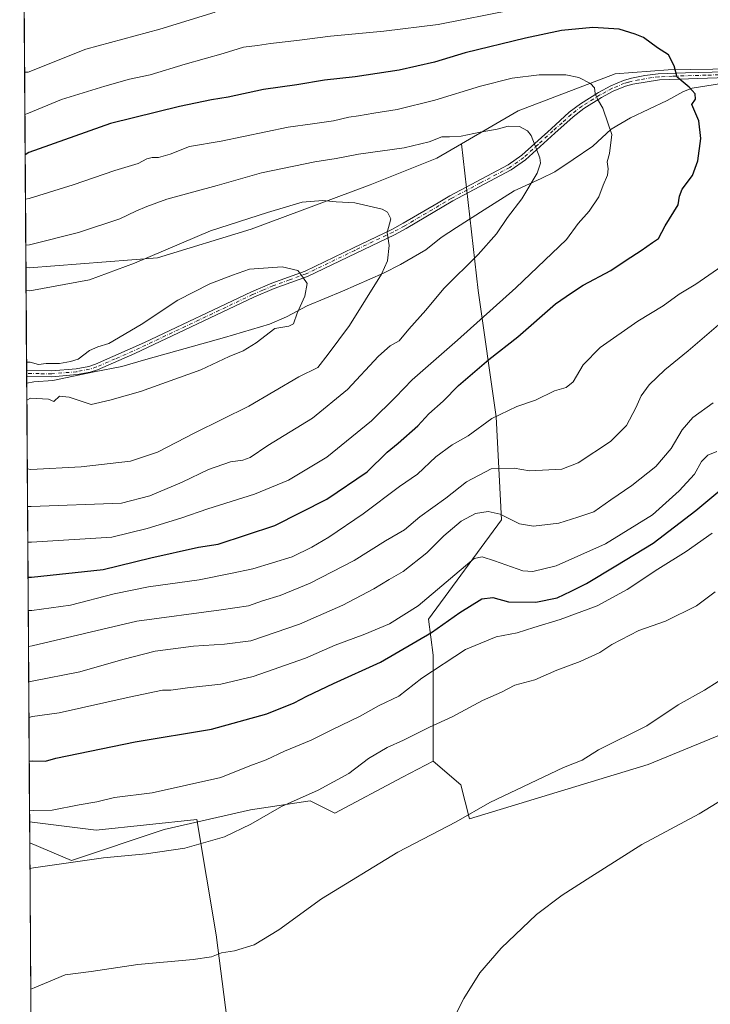
# Model space of a CAD drawing. Units: metres. Extents: x 546110 to 549560, y 4719333 to 4721670.
# Drawn here: x 546110 to 546366, y 4721021 to 4721386 of the extents above; entities that cross this region are included whole.
import ezdxf

# ---------------------------------------------------------------- set-up
doc = ezdxf.new("R2010")
doc.units = ezdxf.units.M
doc.header["$MEASUREMENT"] = 0
doc.linetypes.add('DGN Style 4', pattern=[2.6384748266838614, 1.318413404963828, -0.6592067024819142, 0.001648016756204785, -0.6592067024819142])
for name, color, linetype, lineweight in [('Arbolado forestal CxS', 92, 'Continuous', 0), ('Camino Cxs', 7, 'Continuous', 0), ('Camino eje', 30, 'DGN Style 4', 13), ('Comarca CxS', 21, 'Continuous', 0), ('Comunidad Autónoma CxS', 142, 'Continuous', 0), ('Corriente natural lineal', 142, 'Continuous', 13), ('Cultivos herbáceos CxS', 92, 'Continuous', 0), ('Curva de nivel maestra', 30, 'Continuous', 30), ('Curva de nivel normal', 30, 'Continuous', 0), ('Espacio natural protegido', 121, 'Continuous', 13), ('Espacio natural protegido CxS', 121, 'Continuous', 0), ('Municipio CxS', 4, 'Continuous', 0), ('Provincia CxS', 1, 'Continuous', 0)]:
    doc.layers.add(name, color=color, linetype=linetype, lineweight=lineweight)

# ---------------------------------------------------------------- blocks, each defined once
blk = doc.blocks.new('*U19')
at = {"layer": 'Espacio natural protegido CxS', "color": 121, "linetype": 'Continuous', "lineweight": 0, "flags": 128}
blk.add_lwpolyline([(546119.5889486936, 4720142.370940393), (546112.2136000011, 4721251.661599999), (546110.7731999998, 4721468.317100001), (546109.5900003477, 4721646.269982743), (546923.5197385602, 4721651.841126859)], dxfattribs=at)

msp = doc.modelspace()

# ---------------------------------------------------------------- linework, layer by layer
at = {"layer": 'Arbolado forestal CxS', "color": 92, "linetype": 'Continuous', "lineweight": 0, "extrusion": (-0.001442959612350619, 0.217015390395093, 0.9761671159177728), "elevation": 1024475.953152947, "flags": 128}
msp.add_lwpolyline([(-577491.57876744, -4604977.114043275), (-577491.5787674402, -4605147.670987397)], dxfattribs=at)
at = {"layer": 'Arbolado forestal CxS', "color": 92, "linetype": 'Continuous', "lineweight": 0, "extrusion": (-0.001391238536718791, 0.2092777269004004, 0.9778552538483063), "elevation": 987973.568829446, "flags": 128}
msp.add_lwpolyline([(-577485.4366479651, -4612907.933399968), (-577485.4366479652, -4612947.05375557)], dxfattribs=at)
at = {"layer": 'Arbolado forestal CxS', "color": 92, "linetype": 'Continuous', "lineweight": 0, "extrusion": (-0.0002728730748243734, 0.04094965282222766, 0.9991611739224178), "elevation": 193879.1342126223, "flags": 128}
msp.add_lwpolyline([(-577560.0351396723, -4713525.830539276), (-577560.0351396723, -4713526.926983325)], dxfattribs=at)
at = {"layer": 'Arbolado forestal CxS', "color": 92, "linetype": 'Continuous', "lineweight": 0, "extrusion": (-0.0002728134680117355, 0.04089959877993321, 0.999163224099272), "elevation": 193642.8502777509, "flags": 128}
msp.add_lwpolyline([(-577591.6303424087, -4713530.576678417), (-577591.6303424087, -4713531.672019318)], dxfattribs=at)
at = {"layer": 'Arbolado forestal CxS', "color": 92, "linetype": 'Continuous', "lineweight": 0, "extrusion": (0.001963344081082173, -0.2952918473006566, 0.9554050817311918), "elevation": -1392411.642925217, "flags": 128}
msp.add_lwpolyline([(577490.2296374408, 4507173.862845227), (577490.2296374408, 4507346.779814848)], dxfattribs=at)
at = {"layer": 'Arbolado forestal CxS', "color": 92, "linetype": 'Continuous', "lineweight": 0, "extrusion": (0.001833649414783832, -0.2759978043583673, 0.9611565167646651), "elevation": -1301389.873576075, "flags": 128}
msp.add_lwpolyline([(577466.097924632, 4534287.703025718), (577466.097924632, 4534295.830809554)], dxfattribs=at)
at = {"layer": 'Arbolado forestal CxS', "color": 92, "linetype": 'Continuous', "lineweight": 0}
for points in [[(546506.4102999996, 4721293.0285, 654.391499999998), (546475.7686999999, 4721303.4431, 658.7764000000025), (546452.6876999997, 4721318.398499999, 662.479800000001), (546426.9609000003, 4721340.9451, 666.3916000000027), (546400.6419000002, 4721360.306700001, 669.3058000000019), (546390.2068999996, 4721363.551899999, 670.2651999999945), (546375.6473000003, 4721368.079700001, 672.3325999999943), (546375.1164999995, 4721368.244700001, 672.3885000000009), (546350.3425000003, 4721367.9331, 675.3185999999987), (546330.6668999996, 4721366.4145, 677.9137000000047), (546294.6425000001, 4721352.6215, 682.6153000000049), (546273.6328999996, 4721340.445900001, 684.8132999999943), (546264.3888999998, 4721335.0875, 685.7081999999937), (546239.7465000004, 4721325.248299999, 687.4170000000013), (546195.4990999997, 4721308.8103, 690.4314000000013), (546160.7015000005, 4721298.208500001, 689.457899999994), (546113.1007000003, 4721294.4331, 686.7888999999996), (546111.9278999995, 4721294.633199999, 686.7396000000008), (546110.4469, 4721517.385600001, 659.9078000000009)], [(546396.1841000002, 4721132.187700001, 631.5678999999947), (546342.9052999998, 4721110.2027, 632.8381999999983), (546276.6152999997, 4721090.1095, 635.0077000000019), (546273.3337000003, 4721102.690300001, 636.4159999999974), (546263.0455, 4721111.454700001, 637.9331999999995), (546263.1341000004, 4721150.842900001, 647.2274000000034), (546261.3953, 4721164.1831, 652.912599999996), (546288.3910999997, 4721201.0045, 659.7655999999988), (546286.4814999999, 4721239.205499999, 670.1910999999964), (546279.7969000004, 4721286.001700001, 682.9575000000041), (546273.6328999996, 4721340.445900001, 684.8132999999943), (546294.6425000001, 4721352.6215, 682.6153000000049), (546330.6668999996, 4721366.4145, 677.9137000000047), (546350.3425000003, 4721367.9331, 675.3185999999987), (546375.1164999995, 4721368.244700001, 672.3885000000009)], [(546713.5648999996, 4721336.9279, 637.0066999999982), (546690.5811000001, 4721344.896500001, 638.4189999999944), (546674.5462999997, 4721342.2225, 639.5274000000063), (546665.8595000004, 4721340.774300001, 640.3509999999952), (546645.7253000002, 4721326.545100001, 643.2160000000003), (546605.3425000003, 4721306.3431, 648.4250999999931), (546569.2739000004, 4721295.7247, 650.2203000000009), (546535.6497, 4721292.125700001, 652.4562000000005), (546506.4102999996, 4721293.0285, 654.391499999998), (546475.7686999999, 4721303.4431, 658.7764000000025), (546452.6876999997, 4721318.398499999, 662.479800000001), (546426.9609000003, 4721340.9451, 666.3916000000027), (546400.6419000002, 4721360.306700001, 669.3058000000019), (546390.2068999996, 4721363.551899999, 670.2651999999945), (546375.6473000003, 4721368.079700001, 672.3325999999943), (546375.1164999995, 4721368.244700001, 672.3885000000009), (546350.3425000003, 4721367.9331, 675.3185999999987), (546330.6668999996, 4721366.4145, 677.9137000000047), (546294.6425000001, 4721352.6215, 682.6153000000049), (546273.6328999996, 4721340.445900001, 684.8132999999943)], [(546713.5648999996, 4721336.9279, 637.0066999999982), (546690.5811000001, 4721344.896500001, 638.4189999999944), (546674.5462999997, 4721342.2225, 639.5274000000063), (546665.8595000004, 4721340.774300001, 640.3509999999952), (546645.7253000002, 4721326.545100001, 643.2160000000003), (546605.3425000003, 4721306.3431, 648.4250999999931), (546569.2739000004, 4721295.7247, 650.2203000000009), (546535.6497, 4721292.125700001, 652.4562000000005), (546506.4102999996, 4721293.0285, 654.391499999998), (546475.7686999999, 4721303.4431, 658.7764000000025), (546452.6876999997, 4721318.398499999, 662.479800000001), (546426.9609000003, 4721340.9451, 666.3916000000027), (546400.6419000002, 4721360.306700001, 669.3058000000019), (546390.2068999996, 4721363.551899999, 670.2651999999945), (546375.6473000003, 4721368.079700001, 672.3325999999943), (546375.1164999995, 4721368.244700001, 672.3885000000009), (546350.3425000003, 4721367.9331, 675.3185999999987), (546330.6668999996, 4721366.4145, 677.9137000000047), (546294.6425000001, 4721352.6215, 682.6153000000049), (546273.6328999996, 4721340.445900001, 684.8132999999943)], [(546111.9278999995, 4721294.633199999, 686.7396000000008), (546113.1007000003, 4721294.4331, 686.7888999999996), (546160.7015000005, 4721298.208500001, 689.457899999994), (546195.4990999997, 4721308.8103, 690.4314000000013), (546239.7465000004, 4721325.248299999, 687.4170000000013), (546264.3888999998, 4721335.0875, 685.7081999999937), (546273.6328999996, 4721340.445900001, 684.8132999999943)], [(546111.9278999995, 4721294.633199999, 686.7396000000008), (546113.1007000003, 4721294.4331, 686.7888999999996), (546160.7015000005, 4721298.208500001, 689.457899999994), (546195.4990999997, 4721308.8103, 690.4314000000013), (546239.7465000004, 4721325.248299999, 687.4170000000013), (546264.3888999998, 4721335.0875, 685.7081999999937), (546273.6328999996, 4721340.445900001, 684.8132999999943)], [(546273.6328999996, 4721340.445900001, 684.8132999999943), (546279.7969000004, 4721286.001700001, 682.9575000000041), (546286.4814999999, 4721239.205499999, 670.1910999999964), (546288.3910999997, 4721201.0045, 659.7655999999988), (546261.3953, 4721164.1831, 652.912599999996), (546263.1341000004, 4721150.842900001, 647.2274000000034), (546263.0455, 4721111.454700001, 637.9331999999995)], [(546273.6328999996, 4721340.445900001, 684.8132999999943), (546279.7969000004, 4721286.001700001, 682.9575000000041), (546286.4814999999, 4721239.205499999, 670.1910999999964), (546288.3910999997, 4721201.0045, 659.7655999999988), (546261.3953, 4721164.1831, 652.912599999996), (546263.1341000004, 4721150.842900001, 647.2274000000034), (546263.0455, 4721111.454700001, 637.9331999999995)], [(546263.0455, 4721111.454700001, 637.9331999999995), (546273.3337000003, 4721102.690300001, 636.4159999999974), (546276.6152999997, 4721090.1095, 635.0077000000019), (546342.9052999998, 4721110.2027, 632.8381999999983), (546396.1841000002, 4721132.187700001, 631.5678999999947), (546446.0780999997, 4721153.779899999, 629.6696999999986), (546485.1067000004, 4721174.8051, 629.0926999999938), (546524.8982999995, 4721191.8233, 629.0087000000058), (546562.7768999999, 4721209.1875, 629.6227999999974), (546583.6322999997, 4721222.584100001, 629.9459999999963), (546605.3859000001, 4721257.4279, 632.7957000000024), (546637.9392999997, 4721265.347300001, 632.2437999999966), (546652.7516999999, 4721275.426100001, 633.0467000000062)], [(546113.3470999999, 4721081.176100001, 641.7111000000004), (546128.8004999999, 4721074.637499999, 640.3733999999968), (546163.1655000001, 4721086.091499999, 641.8972999999969), (546195.3110999997, 4721093.450099999, 641.6389999999956), (546212.4071000004, 4721096.030900001, 640.4563999999956), (546217.3866999997, 4721096.7827, 639.9030000000057), (546226.5509000003, 4721092.201099999, 637.9593000000023), (546251.6902999999, 4721105.5941, 637.8218000000053), (546263.0455, 4721111.454700001, 637.9331999999995)]]:
    msp.add_polyline3d(points, dxfattribs=at)
msp.add_polyline3d([(546263.0455, 4721111.454700001, 637.9331999999995), (546251.6902999999, 4721105.5941, 637.8218000000053), (546226.5509000003, 4721092.201099999, 637.9593000000023), (546217.3866999997, 4721096.7827, 639.9030000000057), (546212.4071000004, 4721096.030900001, 640.4563999999956), (546195.3110999997, 4721093.450099999, 641.6389999999956), (546163.1655000001, 4721086.091499999, 641.8972999999969), (546128.8004999999, 4721074.637499999, 640.3733999999968), (546113.3470999999, 4721081.176100001, 641.7111000000004), (546111.9278999995, 4721294.633199999, 686.7396000000008), (546113.1007000003, 4721294.4331, 686.7888999999996), (546160.7015000005, 4721298.208500001, 689.457899999994), (546195.4990999997, 4721308.8103, 690.4314000000013), (546239.7465000004, 4721325.248299999, 687.4170000000013), (546264.3888999998, 4721335.0875, 685.7081999999937), (546273.6328999996, 4721340.445900001, 684.8132999999943), (546279.7969000004, 4721286.001700001, 682.9575000000041), (546286.4814999999, 4721239.205499999, 670.1910999999964), (546288.3910999997, 4721201.0045, 659.7655999999988), (546261.3953, 4721164.1831, 652.912599999996), (546263.1341000004, 4721150.842900001, 647.2274000000034)], close=True, dxfattribs=at)
at = {"layer": 'Camino Cxs', "color": 7, "linetype": 'Continuous', "lineweight": 0, "extrusion": (0.002555586441285659, -0.3833204774663506, 0.9236118668211829), "elevation": -1807712.711113302, "flags": 128}
msp.add_lwpolyline([(577575.8248130567, 4357414.493434276), (577575.8248130567, 4357416.86450458)], dxfattribs=at)
at = {"layer": 'Camino Cxs', "color": 7, "linetype": 'Continuous', "lineweight": 0}
for points in [[(546372.1101000002, 4721365.0101, 680.3678999999975), (546347.0500999996, 4721364.220100001, 679.9673000000039), (546337.2100999998, 4721362.590100001, 680.9195999999939), (546334.4600999998, 4721361.850099999, 680.0636999999988), (546329.9101, 4721360.020099999, 680.8723000000027), (546325.5301000001, 4721357.630100001, 682.0981999999931), (546318.9600999998, 4721353.520099999, 685.1748999999982), (546315.0100999996, 4721350.5101, 685.6564000000071), (546308.2901, 4721344.4301, 686.5118999999977), (546297.3701, 4721334.5101, 688.2832999999955), (546292.0601000004, 4721330.7601, 688.8463999999949), (546270.3400999998, 4721319.2601, 690.5481), (546253.0500999996, 4721309.040100001, 692.3317999999999), (546248.6901000004, 4721306.7501, 692.1805000000022), (546234.4901000002, 4721299.950099999, 694.7492000000057), (546216.3701, 4721291.2301, 697.5497000000032), (546204.0100999996, 4721286.7501, 697.9676000000036), (546196.5201000003, 4721283.550100001, 698.6083000000071), (546152.2901, 4721262.630100001, 698.5152999999991), (546138.5301000001, 4721256.670100001, 699.5025000000023), (546135.8101000004, 4721255.770099999, 699.6855000000069), (546130.8901000004, 4721254.8301, 699.5957999999955), (546121.5701000001, 4721254.030099999, 700.3913000000031), (546112.2001, 4721254.190099999, 698.4119999999966), (546112.1968, 4721254.190199999, 698.4128000000055), (546112.1823000005, 4721256.380000001, 699.3217000000004), (546121.4901000002, 4721256.2301, 700.8105999999971), (546130.5900999998, 4721257.0101, 700.050700000007), (546135.2600999996, 4721257.9001, 699.693499999994), (546137.7500999998, 4721258.720100001, 700.283500000005), (546155.9101, 4721266.7401, 699.6720000000059), (546195.6201, 4721285.5601, 698.9842000000062), (546203.2001, 4721288.790100001, 698.6254999999946), (546215.5201000003, 4721293.2601, 697.4640000000073), (546233.5401, 4721301.9301, 695.1800999999978), (546247.7001, 4721308.710100001, 692.8147000000026), (546251.9801000003, 4721310.960100001, 692.9566000000051), (546264.9001000002, 4721318.600099999, 691.1536999999954), (546269.2001, 4721321.130100001, 691.040599999993), (546290.9101, 4721332.630100001, 688.6273999999976), (546295.9901000002, 4721336.220100001, 688.6802000000025), (546306.8201000001, 4721346.050100001, 686.5877999999939), (546313.6101000002, 4721352.200099999, 685.9618000000046), (546317.7100999998, 4721355.3201, 685.8359000000055), (546324.4200999998, 4721359.520099999, 682.9291999999987), (546328.9700999996, 4721362.0101, 681.017200000002), (546333.7600999996, 4721363.940099999, 680.5915999999997), (546336.7500999998, 4721364.7401, 681.7409999999945), (546341.6501000002, 4721365.770099999, 681.3405000000057), (546346.5800999999, 4721366.4001, 680.0353999999934), (546356.7301000003, 4721366.790100001, 679.040399999998), (546371.5701000001, 4721367.200099999, 680.2684000000008)], [(546112.1823000005, 4721256.380000001, 699.3217000000004), (546121.4901000002, 4721256.2301, 700.8105999999971), (546130.5900999998, 4721257.0101, 700.050700000007), (546135.2600999996, 4721257.9001, 699.693499999994), (546137.7500999998, 4721258.720100001, 700.283500000005), (546155.9101, 4721266.7401, 699.6720000000059), (546195.6201, 4721285.5601, 698.9842000000062), (546203.2001, 4721288.790100001, 698.6254999999946), (546215.5201000003, 4721293.2601, 697.4640000000073), (546233.5401, 4721301.9301, 695.1800999999978), (546247.7001, 4721308.710100001, 692.8147000000026), (546251.9801000003, 4721310.960100001, 692.9566000000051), (546264.9001000002, 4721318.600099999, 691.1536999999954), (546269.2001, 4721321.130100001, 691.040599999993), (546290.9101, 4721332.630100001, 688.6273999999976), (546295.9901000002, 4721336.220100001, 688.6802000000025), (546306.8201000001, 4721346.050100001, 686.5877999999939), (546313.6101000002, 4721352.200099999, 685.9618000000046), (546317.7100999998, 4721355.3201, 685.8359000000055), (546324.4200999998, 4721359.520099999, 682.9291999999987), (546328.9700999996, 4721362.0101, 681.017200000002), (546333.7600999996, 4721363.940099999, 680.5915999999997), (546336.7500999998, 4721364.7401, 681.7409999999945), (546341.6501000002, 4721365.770099999, 681.3405000000057), (546346.5800999999, 4721366.4001, 680.0353999999934), (546356.7301000003, 4721366.790100001, 679.040399999998), (546371.5701000001, 4721367.200099999, 680.2684000000008)], [(546372.1101000002, 4721365.0101, 680.3678999999975), (546347.0500999996, 4721364.220100001, 679.9673000000039), (546337.2100999998, 4721362.590100001, 680.9195999999939), (546334.4600999998, 4721361.850099999, 680.0636999999988), (546329.9101, 4721360.020099999, 680.8723000000027), (546325.5301000001, 4721357.630100001, 682.0981999999931), (546318.9600999998, 4721353.520099999, 685.1748999999982), (546315.0100999996, 4721350.5101, 685.6564000000071), (546308.2901, 4721344.4301, 686.5118999999977), (546297.3701, 4721334.5101, 688.2832999999955), (546292.0601000004, 4721330.7601, 688.8463999999949), (546270.3400999998, 4721319.2601, 690.5481), (546253.0500999996, 4721309.040100001, 692.3317999999999), (546248.6901000004, 4721306.7501, 692.1805000000022), (546234.4901000002, 4721299.950099999, 694.7492000000057), (546216.3701, 4721291.2301, 697.5497000000032), (546204.0100999996, 4721286.7501, 697.9676000000036), (546196.5201000003, 4721283.550100001, 698.6083000000071), (546152.2901, 4721262.630100001, 698.5152999999991), (546138.5301000001, 4721256.670100001, 699.5025000000023), (546135.8101000004, 4721255.770099999, 699.6855000000069), (546130.8901000004, 4721254.8301, 699.5957999999955), (546121.5701000001, 4721254.030099999, 700.3913000000031), (546112.2001, 4721254.190099999, 698.4119999999966), (546112.1969, 4721254.190099999, 698.4128000000055)]]:
    msp.add_polyline3d(points, dxfattribs=at)
at = {"layer": 'Camino eje', "color": 30, "linetype": 'DGN Style 4', "lineweight": 13}
msp.add_polyline3d([(546371.8400999998, 4721366.1051, 680.3225999999995), (546364.4200999998, 4721365.9001, 678.3135000000038), (546351.8901000004, 4721365.505100001, 680.8631000000023), (546346.8151000004, 4721365.3101, 679.983600000007), (546344.3501000004, 4721364.995100001, 680.5290999999997), (546339.4301000005, 4721364.1801, 681.2891999999993), (546336.9801000003, 4721363.665100001, 681.3047999999981), (546335.6051000003, 4721363.295100001, 680.6925000000047), (546334.1101000002, 4721362.895099999, 679.9091999999946), (546329.4401000004, 4721361.015100001, 680.8908999999985), (546327.1651, 4721359.770099999, 681.6971999999951), (546324.9751000004, 4721358.575099999, 682.4967000000033), (546318.3350999998, 4721354.420100001, 685.4183000000048), (546314.3101000004, 4721351.3551, 685.7657999999938), (546310.9151, 4721348.280099999, 685.8764999999985), (546307.5551000005, 4721345.2401, 686.2802999999985), (546302.1401000004, 4721340.325099999, 688.4661999999954), (546296.6801000005, 4721335.3651, 688.4333999999944), (546291.4851000002, 4721331.6951, 688.6220999999932), (546280.6250999998, 4721325.9451, 690.0445999999939), (546269.7701000003, 4721320.1951, 690.7562000000034), (546267.6201, 4721318.9301, 690.5056999999942), (546252.5151000004, 4721310.0001, 692.488599999997), (546248.1951000001, 4721307.7301, 692.2072000000044), (546234.0151000004, 4721300.940099999, 694.8966999999975), (546215.9451000001, 4721292.245100001, 697.2339000000065), (546209.7651000004, 4721290.005100001, 698.0387999999948), (546203.6051000003, 4721287.770099999, 697.8925000000017), (546199.8151000004, 4721286.155099999, 698.5651000000071), (546196.0701000001, 4721284.5551, 698.7970999999961), (546176.2150999998, 4721275.145099999, 699.0720000000001), (546154.1001000004, 4721264.6851, 699.036500000002), (546145.0201000003, 4721260.675100001, 698.6919999999955), (546138.1401000004, 4721257.6951, 699.5987000000023), (546135.5351, 4721256.835100001, 699.5396999999939), (546130.7401000002, 4721255.920100001, 699.806500000006), (546121.5301000001, 4721255.130100001, 700.6030999999931), (546116.8450999996, 4721255.210100001, 700.3217000000004), (546112.1895000003, 4721255.284499999, 698.8684000000068)], dxfattribs=at)
at = {"layer": 'Comarca CxS', "color": 21, "linetype": 'Continuous', "lineweight": 0, "flags": 128}
msp.add_lwpolyline([(546470.4168720404, 4719335.391660109), (546124.9700003479, 4719333.029982767), (546121.6775000012, 4719828.239800001), (546121.6022000005, 4719839.562299999), (546120.6340000005, 4719985.182000001), (546119.5889486936, 4720142.370940393), (546112.2136000011, 4721251.661599999), (546110.7731999998, 4721468.317100001), (546109.5900003477, 4721646.269982743), (546923.5197385602, 4721651.841126859), (547024.7983792444, 4721652.534334469), (547301.1003999988, 4721654.425600001), (548193.2417041155, 4721660.531960048), (549314.3153000004, 4721668.205499999), (549335.3850999994, 4721668.349699999), (549525.3700003733, 4721669.649982745), (549529.6194000002, 4721074.2511), (549536.0085047114, 4720179.060852263), (549541.4943000008, 4719410.427999998), (549541.8800003724, 4719356.389982769), (549239.3918212503, 4719354.322030645), (548808.1172498838, 4719351.373550421), (547607.6067007685, 4719343.166187497)], close=True, dxfattribs=at)
at = {"layer": 'Comunidad Autónoma CxS', "color": 142, "linetype": 'Continuous', "lineweight": 0, "flags": 128}
msp.add_lwpolyline([(546470.4168720404, 4719335.391660109), (546124.9700003479, 4719333.029982767), (546121.6775000012, 4719828.239800001), (546121.6022000005, 4719839.562299999), (546120.6340000005, 4719985.182000001), (546119.5889486936, 4720142.370940393), (546112.2136000011, 4721251.661599999), (546110.7731999998, 4721468.317100001), (546109.5900003477, 4721646.269982743), (546923.5197385602, 4721651.841126859), (547024.7983792444, 4721652.534334469), (547301.1003999988, 4721654.425600001), (548193.2417041155, 4721660.531960048), (549314.3153000004, 4721668.205499999), (549335.3850999994, 4721668.349699999), (549525.3700003733, 4721669.649982745), (549529.6194000002, 4721074.2511), (549536.0085047114, 4720179.060852263), (549541.4943000008, 4719410.427999998), (549541.8800003724, 4719356.389982769), (549239.3918212503, 4719354.322030645), (548808.1172498838, 4719351.373550421), (547607.6067007685, 4719343.166187497)], close=True, dxfattribs=at)
at = {"layer": 'Corriente natural lineal', "color": 142, "linetype": 'Continuous', "lineweight": 13}
msp.add_polyline3d([(546113.2951999997, 4721088.988, 643.9544000000024), (546138.0153000001, 4721085.9362, 642.5576000000001), (546175.3217000002, 4721089.904899999, 642.1027999999933), (546182.4654000001, 4721047.042400001, 635.6447999999946), (546192.7841999996, 4720967.270300001, 630.3626999999979), (546193.7461000001, 4720962.082699999, 630.3361000000004)], dxfattribs=at)
at = {"layer": 'Cultivos herbáceos CxS', "color": 92, "linetype": 'Continuous', "lineweight": 0, "extrusion": (0.0004797612270862732, -0.07214975696740877, 0.99739369478592), "elevation": -339722.8168644285, "flags": 128}
msp.add_lwpolyline([(577493.5021577034, 4704958.021082159), (577493.5021577033, 4705096.952643613)], dxfattribs=at)
at = {"layer": 'Cultivos herbáceos CxS', "color": 92, "linetype": 'Continuous', "lineweight": 0}
for points in [[(546263.0455, 4721111.454700001, 637.9331999999995), (546273.3337000003, 4721102.690300001, 636.4159999999974), (546276.6152999997, 4721090.1095, 635.0077000000019), (546342.9052999998, 4721110.2027, 632.8381999999983), (546396.1841000002, 4721132.187700001, 631.5678999999947), (546446.0780999997, 4721153.779899999, 629.6696999999986), (546485.1067000004, 4721174.8051, 629.0926999999938), (546524.8982999995, 4721191.8233, 629.0087000000058), (546562.7768999999, 4721209.1875, 629.6227999999974), (546583.6322999997, 4721222.584100001, 629.9459999999963), (546605.3859000001, 4721257.4279, 632.7957000000024), (546637.9392999997, 4721265.347300001, 632.2437999999966), (546652.7516999999, 4721275.426100001, 633.0467000000062)], [(546115.4896999998, 4720758.926000001, 637.4143999999942), (546113.3470999999, 4721081.176100001, 641.7111000000004), (546128.8004999999, 4721074.637499999, 640.3733999999968), (546163.1655000001, 4721086.091499999, 641.8972999999969), (546195.3110999997, 4721093.450099999, 641.6389999999956), (546212.4071000004, 4721096.030900001, 640.4563999999956), (546217.3866999997, 4721096.7827, 639.9030000000057), (546226.5509000003, 4721092.201099999, 637.9593000000023), (546251.6902999999, 4721105.5941, 637.8218000000053), (546263.0455, 4721111.454700001, 637.9331999999995), (546273.3337000003, 4721102.690300001, 636.4159999999974), (546276.6152999997, 4721090.1095, 635.0077000000019), (546342.9052999998, 4721110.2027, 632.8381999999983), (546396.1841000002, 4721132.187700001, 631.5678999999947), (546446.0780999997, 4721153.779899999, 629.6696999999986), (546485.1067000004, 4721174.8051, 629.0926999999938), (546524.8982999995, 4721191.8233, 629.0087000000058)], [(546113.3470999999, 4721081.176100001, 641.7111000000004), (546128.8004999999, 4721074.637499999, 640.3733999999968), (546163.1655000001, 4721086.091499999, 641.8972999999969), (546195.3110999997, 4721093.450099999, 641.6389999999956), (546212.4071000004, 4721096.030900001, 640.4563999999956), (546217.3866999997, 4721096.7827, 639.9030000000057), (546226.5509000003, 4721092.201099999, 637.9593000000023), (546251.6902999999, 4721105.5941, 637.8218000000053), (546263.0455, 4721111.454700001, 637.9331999999995)]]:
    msp.add_polyline3d(points, dxfattribs=at)
at = {"layer": 'Curva de nivel maestra', "color": 30, "linetype": 'Continuous', "lineweight": 30, "flags": 128}
for points, elevation in [([(546112.6917000003, 4721179.763800001), (546114.0199999996, 4721179.7301), (546140.6399999997, 4721182.550100001), (546158.2400000002, 4721186.920100001), (546175.9900000002, 4721190.850099999), (546183.2400000002, 4721191.920100001), (546204.3399999999, 4721198.8301), (546223.6200000001, 4721208.620100001), (546238.5599999996, 4721218.7501), (546245.9500000002, 4721226.100099999), (546250.0800000001, 4721229.470100001), (546257.4199999999, 4721235.8301), (546261.5199999996, 4721240.290100001), (546266.8200000003, 4721244.9901), (546272.5199999996, 4721250.790100001), (546283.7699999996, 4721260.4101), (546294.4800000004, 4721268.9001), (546308.4400000004, 4721281.0801), (546314.4299999997, 4721285.190099999), (546318.7599999999, 4721288.040100001), (546328.9900000002, 4721293.420100001), (546334.6699999999, 4721297.2401), (546340.3200000003, 4721300.920100001), (546344.4299999997, 4721303.880100001), (546346.6900000004, 4721305.270099999), (546349.25, 4721310.0001), (546353.9800000004, 4721317.770099999), (546354.4800000004, 4721321.0701), (546355.5300000003, 4721323.6501), (546359.2999999998, 4721328.7401), (546361.2699999996, 4721334.100099999), (546362.4000000004, 4721342.440099999), (546361.6799999997, 4721348.9301), (546359.1100000005, 4721355.090100001), (546360.5, 4721357.030099999), (546360.3399999999, 4721358.960100001), (546358.0999999996, 4721361.4101), (546353.6100000005, 4721365.140100001), (546352.5, 4721369.380100001), (546350.4600000001, 4721373.420100001), (546346.3600000005, 4721376.0101), (546341.1699999999, 4721379.840100001), (546338.0300000003, 4721381.170100001), (546332.0899999999, 4721382.9101), (546322.3399999999, 4721383.600099999), (546310.75, 4721382.460100001), (546297.3799999999, 4721379.610099999), (546274.9199999999, 4721374.140100001), (546263.5499999998, 4721370.780099999), (546250.4400000004, 4721367.7501), (546234.1699999999, 4721365.3201), (546222.75, 4721364.0601), (546212.4199999999, 4721362.380100001), (546200.0800000001, 4721360.620100001), (546186.9299999997, 4721357.7401), (546180.8300000001, 4721356.790100001), (546168.9299999997, 4721354.3101), (546143.29, 4721348.020099999), (546112.9699999997, 4721337.2501), (546111.6502, 4721336.4003)], 675), ([(546113.1456000004, 4721111.4836), (546114.4699999997, 4721111.640100001), (546119.1200000001, 4721111.4801), (546123.0700000003, 4721112.610099999), (546152.4100000003, 4721118.620100001), (546180.8200000003, 4721123.360099999), (546201.3799999999, 4721129.090100001), (546211.5199999996, 4721133.0801), (546216.1799999997, 4721135.600099999), (546226.1299999999, 4721140.280099999), (546243.5199999996, 4721148.190099999), (546262.4400000004, 4721159.220100001), (546273.0199999996, 4721166.590100001), (546281.1600000003, 4721171.6601), (546285.2000000002, 4721172.190099999), (546290.9900000002, 4721170.5701), (546301.1500000004, 4721170.4801), (546309.0700000003, 4721172.0701), (546314.3399999999, 4721174.550100001), (546320.04, 4721177.380100001), (546330.9100000003, 4721183.920100001), (546344.6900000004, 4721192.370100001), (546360.5800000001, 4721204.440099999), (546369.4299999997, 4721211.890100001)], 650)]:
    msp.add_lwpolyline(points, dxfattribs=dict(at, elevation=elevation))
at = {"layer": 'Curva de nivel normal', "color": 30, "linetype": 'Continuous', "lineweight": 0, "flags": 128}
for points, elevation in [([(546111.5511999996, 4721351.300100001), (546112.8700000001, 4721351.850099999), (546125.1600000003, 4721356.9001), (546141.1600000003, 4721361.850099999), (546150.4000000004, 4721364.4101), (546157.9900000002, 4721366.0601), (546171.0700000003, 4721370.0001), (546185.0800000001, 4721373.970100001), (546192.6799999997, 4721376.2501), (546197.9000000004, 4721376.850099999), (546202.6900000004, 4721377.640100001), (546212.5, 4721378.790100001), (546224.9199999999, 4721380.420100001), (546244.7699999996, 4721382.1801), (546264.9199999999, 4721384.7301), (546292.5700000003, 4721390.1601)], 670), ([(546111.4467000002, 4721367.010700001), (546112.7699999996, 4721367.020099999), (546134.1600000003, 4721375.590100001), (546161.5700000003, 4721383.020099999), (546182.2000000002, 4721389.3301)], 665), ([(546112.6056000004, 4721192.7064), (546113.9299999997, 4721192.7301), (546143.8300000001, 4721194.590100001), (546156.9500000002, 4721197.720100001), (546169.4100000003, 4721201.620100001), (546179.4100000003, 4721205.130100001), (546196.7400000002, 4721210.520099999), (546209.3799999999, 4721215.670100001), (546223.6200000001, 4721224.210100001), (546240.1399999997, 4721237.700099999), (546249.0499999998, 4721246.4301), (546255.2999999998, 4721252.960100001), (546272.0899999999, 4721267.610099999), (546293.7599999999, 4721287.0701), (546312.5800000001, 4721304.920100001), (546316.9400000004, 4721310.880100001), (546321.04, 4721315.460100001), (546324.5099999999, 4721320.770099999), (546326.2000000002, 4721325.100099999), (546327.7599999999, 4721328.770099999), (546328, 4721331.170100001), (546327.6200000001, 4721333.720100001), (546328.54, 4721336.840100001), (546329.4400000004, 4721343.9301), (546327.9800000004, 4721347.880100001), (546326.0300000003, 4721353.6801), (546324.04, 4721357.0001), (546323.1799999997, 4721359.170100001), (546322.9400000004, 4721361.2401), (546321.4199999999, 4721362.8101), (546317.1699999999, 4721365.0101), (546312.3200000003, 4721366.050100001), (546302.3600000005, 4721366.040100001), (546292.4199999999, 4721364.770099999), (546280.6900000004, 4721361.880100001), (546263.6600000003, 4721356.600099999), (546249.75, 4721353.130100001), (546241.0800000001, 4721351.8201), (546235.3499999996, 4721350.780099999), (546231.8200000003, 4721350.380100001), (546226.0800000001, 4721348.9801), (546218.3200000003, 4721347.800100001), (546209.3099999996, 4721346.610099999), (546184.4199999999, 4721341.440099999), (546172.5800000001, 4721339.470100001), (546165.4199999999, 4721336.6601), (546161.1399999997, 4721335.420100001), (546158.79, 4721335.420100001), (546156.8399999999, 4721334.840100001), (546153.5999999996, 4721333.140100001), (546144.9299999997, 4721330.5101), (546129.4000000004, 4721325.2601), (546113.0800000001, 4721320.140100001), (546111.7594999997, 4721319.966800001)], 680), ([(546111.8732000003, 4721302.8709), (546113.2000000002, 4721302.960100001), (546131.4100000003, 4721307.5601), (546146.7400000002, 4721312.6801), (546152.7400000002, 4721315.450099999), (546156.7800000003, 4721317.140100001), (546164.2100000001, 4721319.9101), (546182.8600000005, 4721324.9901), (546199.4000000004, 4721329.690099999), (546219.1600000003, 4721333.800100001), (546227.0800000001, 4721335.040100001), (546235.4199999999, 4721336.600099999), (546252.2999999998, 4721338.9801), (546261.6399999997, 4721341.170100001), (546266.2999999998, 4721343.0101), (546269.0800000001, 4721343.020099999), (546273.4199999999, 4721343.300100001), (546280.5199999996, 4721344.7501), (546286.8399999999, 4721345.870100001), (546290.9299999997, 4721347.0101), (546295.1399999997, 4721346.8101), (546298.0300000003, 4721345.3101), (546299.4400000004, 4721343.5601), (546302.6799999997, 4721335.2401), (546302.9600000001, 4721333.270099999), (546301.7000000002, 4721329.550100001), (546296, 4721320.100099999), (546290.6500000004, 4721313.100099999), (546286.6200000001, 4721307.100099999), (546279.7999999998, 4721299.4301), (546267.0700000003, 4721286.770099999), (546260.3200000003, 4721278.770099999), (546254.0999999996, 4721271.720100001), (546250.5, 4721267.3301), (546247.0800000001, 4721265.550100001), (546242.75, 4721261.6501), (546231.2999999998, 4721249.360099999), (546218.29, 4721238.640100001), (546201.7300000004, 4721228.620100001), (546195.1100000005, 4721224.1601), (546192.4199999999, 4721223.100099999), (546187.8799999999, 4721222.5601), (546179.6399999997, 4721219.6601), (546169.9100000003, 4721214.9301), (546157.8499999996, 4721209.850099999), (546147.3499999996, 4721207.120100001), (546113.8399999999, 4721205.9901), (546112.5180000003, 4721205.8794)], 685), ([(546112.4243999999, 4721219.955399999), (546113.75, 4721219.620100001), (546132.3799999999, 4721220.620100001), (546150.6699999999, 4721222.780099999), (546160.7800000003, 4721226.090100001), (546174.5899999999, 4721233.300100001), (546194.7000000002, 4721243.100099999), (546213.1600000003, 4721254.0101), (546220.2699999996, 4721257.4801), (546224.0800000001, 4721262.4801), (546231.9800000004, 4721273.110099999), (546243.9400000004, 4721292.0601), (546246.1699999999, 4721297.090100001), (546246.7699999996, 4721302.720100001), (546245.9699999997, 4721307.610099999), (546247.4000000004, 4721312.6601), (546246.1500000004, 4721315.1501), (546244.1100000005, 4721316.190099999), (546233.9800000004, 4721318.610099999), (546227.0899999999, 4721318.9801), (546222.1699999999, 4721319.440099999), (546214.4299999997, 4721318.860099999), (546201.5300000003, 4721315.020099999), (546180.4199999999, 4721308.200099999), (546152.2000000002, 4721296.200099999), (546135.5300000003, 4721290.0601), (546113.3099999996, 4721285.950099999), (546111.9852, 4721286.0134)], 690), ([(546371.79, 4721296.1801), (546360.5300000003, 4721288.380100001), (546354.4500000002, 4721284.6801), (546348.4299999997, 4721280.390100001), (546339.0899999999, 4721274.720100001), (546325.0899999999, 4721264.870100001), (546318.7599999999, 4721258.5001), (546315.0899999999, 4721252.2301), (546312.4299999997, 4721250.0601), (546308.0899999999, 4721248.880100001), (546301.0899999999, 4721245.3201), (546294.0899999999, 4721242.9801), (546284.8399999999, 4721238.5601), (546276.0499999998, 4721232.110099999), (546270.1500000004, 4721228.7601), (546264.0199999996, 4721224.380100001), (546257.2999999998, 4721217.9001), (546250.6299999999, 4721213.300100001), (546237.0499999998, 4721203.1601), (546224.29, 4721194.590100001), (546217.9800000004, 4721190.9001), (546210.79, 4721187.2601), (546196.1399999997, 4721182.870100001), (546187.8600000005, 4721181.110099999), (546176.2400000002, 4721178.790100001), (546157.3600000005, 4721176.140100001), (546144.6100000005, 4721173.550100001), (546128.4699999997, 4721169.350099999), (546114.0999999996, 4721167.350099999), (546112.7742999997, 4721167.3303)], 670), ([(546112.2558000004, 4721245.3134), (546113.5800000001, 4721246.0701), (546120.2800000003, 4721245.800100001), (546122.2999999998, 4721244.9001), (546124.4299999997, 4721246.8201), (546127.9699999997, 4721246.530099999), (546136.0700000003, 4721243.7401), (546143.0700000003, 4721245.360099999), (546154.4100000003, 4721248.600099999), (546176.8799999999, 4721256.6801), (546187.3099999996, 4721261.540100001), (546192.5599999996, 4721263.710100001), (546197.4199999999, 4721266.640100001), (546204.3300000001, 4721271.890100001), (546209.5, 4721272.790100001), (546211.2400000002, 4721273.6801), (546212.54, 4721277.640100001), (546215.4800000004, 4721283.950099999), (546216.2800000003, 4721288.590100001), (546214.6600000003, 4721291.0001), (546212.8200000003, 4721293.5001), (546207, 4721294.850099999), (546194.9000000004, 4721293.920100001), (546188.5599999996, 4721291.720100001), (546180.1500000004, 4721288.4801), (546168.2400000002, 4721282.4301), (546154.7000000002, 4721273.4801), (546142.7400000002, 4721266.450099999), (546138.6100000005, 4721265.140100001), (546135.5499999998, 4721263.7401), (546131.2800000003, 4721260.5801), (546128.4100000003, 4721259.700099999), (546124.4199999999, 4721259.030099999), (546119.4699999997, 4721258.920100001), (546116.5899999999, 4721258.540100001), (546113.4900000002, 4721259.4101), (546112.1618999997, 4721259.4362)], 695), ([(546370.7599999999, 4721274.8201), (546357.7599999999, 4721263.6801), (546349.0899999999, 4721256.620100001), (546343.2999999998, 4721251.120100001), (546340.2599999999, 4721247.040100001), (546338.2599999999, 4721242.5001), (546334.79, 4721236.0101), (546328.9100000003, 4721230.0601), (546316.8799999999, 4721222.140100001), (546310.8399999999, 4721219.7401), (546298.8799999999, 4721219.210100001), (546293.1600000003, 4721220.1601), (546284.5800000001, 4721219.9001), (546275.4800000004, 4721215.110099999), (546267.7699999996, 4721208.9801), (546258.0800000001, 4721202.120100001), (546252.4199999999, 4721197.2601), (546245.4199999999, 4721193.200099999), (546233.75, 4721185.850099999), (546217.4199999999, 4721177.540100001), (546206.2599999999, 4721172.940099999), (546199.75, 4721170.9101), (546194.5, 4721169.120100001), (546184.3899999997, 4721167.610099999), (546153.0700000003, 4721163.390100001), (546114.1900000004, 4721154.200099999), (546112.8629000001, 4721154.004899999)], 665), ([(546366.9900000002, 4721244.390100001), (546359.4900000002, 4721238.940099999), (546355.5099999999, 4721234.380100001), (546351.4100000003, 4721227.420100001), (546345.7199999997, 4721220.7601), (546336.8499999996, 4721213.670100001), (546329.04, 4721208.4301), (546322.7599999999, 4721203.9801), (546316.7599999999, 4721201.940099999), (546309.7599999999, 4721199.790100001), (546300.3600000005, 4721198.610099999), (546295.1699999999, 4721199.5101), (546287.8899999997, 4721203.0801), (546283.5300000003, 4721204.100099999), (546278.7800000003, 4721203.340100001), (546273.4199999999, 4721200.520099999), (546267.0099999999, 4721195.090100001), (546260.7100000001, 4721188.700099999), (546251.9100000003, 4721181.860099999), (546246.75, 4721178.9001), (546240.9900000002, 4721175.420100001), (546229.54, 4721169.4001), (546213.4800000004, 4721162.270099999), (546195.3899999997, 4721156.090100001), (546185.6299999999, 4721154.860099999), (546174.0700000003, 4721154.1501), (546159.8899999997, 4721152.340100001), (546147.9400000004, 4721149.1601), (546131.9299999997, 4721144.590100001), (546114.2699999996, 4721141.1501), (546112.9501, 4721140.889599999)], 660.0000000000001), ([(546113.0379999997, 4721127.664200001), (546114.3600000005, 4721128.0001), (546124.2199999997, 4721129.4101), (546150.1900000004, 4721135.280099999), (546162.5599999996, 4721137.8301), (546165.6399999997, 4721137.800100001), (546171.9000000004, 4721138.690099999), (546184.2599999999, 4721140.0801), (546196.2100000001, 4721142.860099999), (546215.6799999997, 4721149.710100001), (546226.6900000004, 4721154.4801), (546237.7199999997, 4721158.530099999), (546246.8200000003, 4721162.420100001), (546257.5499999998, 4721169.090100001), (546278.25, 4721186.610099999), (546281.3200000003, 4721187.3201), (546285.9000000004, 4721185.840100001), (546296.3600000005, 4721182.030099999), (546300.0499999998, 4721181.780099999), (546308.7599999999, 4721183.870100001), (546327.0899999999, 4721192.0801), (546344.4299999997, 4721202.890100001), (546354.4299999997, 4721211.700099999), (546360.0700000003, 4721217.9101), (546362.6500000004, 4721222.600099999), (546364.9699999997, 4721224.970100001), (546368.3700000001, 4721226.380100001)], 655), ([(546113.2663000004, 4721093.3301), (546114.5899999999, 4721093.2401), (546121.5899999999, 4721093.2601), (546131.6500000004, 4721095.3201), (546138.2000000002, 4721096.460100001), (546144.7400000002, 4721097.970100001), (546158.7400000002, 4721099.780099999), (546184.3200000003, 4721105.390100001), (546195.04, 4721109.7401), (546201.04, 4721111.970100001), (546207.9400000004, 4721115.200099999), (546217.7999999998, 4721119.2301), (546225.75, 4721123.2601), (546235.75, 4721128.0601), (546243.0800000001, 4721132.1601), (546250.3700000001, 4721135.5601), (546258.8799999999, 4721142.300100001), (546275.04, 4721152.860099999), (546286.4199999999, 4721157.600099999), (546294.2599999999, 4721159.020099999), (546300.5, 4721161.090100001), (546310.2100000001, 4721163.9901), (546323.9900000002, 4721169.0801), (546335.1399999997, 4721175.1801), (546346.4299999997, 4721182.700099999), (546356.9500000002, 4721189.200099999), (546366.6799999997, 4721196.030099999)], 645), ([(546113.4106999999, 4721071.617799999), (546114.7400000002, 4721071.870100001), (546140.6500000004, 4721075.590100001), (546156.5499999998, 4721077.140100001), (546170.8700000001, 4721079.190099999), (546185.6399999997, 4721083.370100001), (546195.4199999999, 4721088.0601), (546206.8099999996, 4721094.7301), (546220.3499999996, 4721100.7601), (546231.75, 4721106.870100001), (546239.0700000003, 4721112.420100001), (546246.04, 4721116.5601), (546252.0700000003, 4721119.2401), (546261.75, 4721124.0601), (546270.0800000001, 4721127.950099999), (546281.4199999999, 4721133.9301), (546288.4199999999, 4721137.090100001), (546293.4299999997, 4721139.610099999), (546300.7599999999, 4721141.670100001), (546308.9600000001, 4721145.220100001), (546317.6900000004, 4721148.420100001), (546324.9000000004, 4721151.7601), (546329.4000000004, 4721154.7301), (546339.4299999997, 4721159.9001), (546349.29, 4721163.460100001), (546360.8499999996, 4721169.0601), (546367.79, 4721174.2501)], 640), ([(546368.9199999999, 4721141.020099999), (546363.7999999998, 4721137.8101), (546354.0700000003, 4721132.420100001), (546342.3300000001, 4721124.620100001), (546324.4299999997, 4721115.7401), (546318.4299999997, 4721111.8101), (546311.5099999999, 4721109.1601), (546284.1600000003, 4721096.190099999), (546271.5599999996, 4721089.030099999), (546249.9900000002, 4721077.780099999), (546221.5899999999, 4721060.4301), (546205.7800000003, 4721048.870100001), (546196.5899999999, 4721043.340100001), (546189.3499999996, 4721041.110099999), (546184.5099999999, 4721040.390100001), (546180.8499999996, 4721038.9301), (546173.9600000001, 4721037.890100001), (546153.4000000004, 4721036.050100001), (546136.1799999997, 4721033.450099999), (546126.4900000002, 4721032.220100001), (546115.0300000003, 4721027.440099999), (546113.7081000004, 4721026.883400001)], 634.9999999999999), ([(546384.04, 4721105.610099999), (546361.8300000001, 4721091.9101), (546340.5700000003, 4721080.520099999), (546321.6600000003, 4721068.600099999), (546310.9000000004, 4721061.840100001), (546301.4299999997, 4721054.5601), (546288.3399999999, 4721042.0801), (546280.4199999999, 4721032.970100001), (546274.4400000004, 4721023.4901), (546267.5, 4721009.880100001)], 630)]:
    msp.add_lwpolyline(points, dxfattribs=dict(at, elevation=elevation))
at = {"layer": 'Espacio natural protegido', "color": 121, "linetype": 'Continuous', "lineweight": 13, "flags": 128}
msp.add_lwpolyline([(546370.0948000001, 4721362.8124), (546359.1947999991, 4721361.112500003), (546355.9946999997, 4721359.812700002), (546349.9946999982, 4721356.512599999), (546336.2946999987, 4721350.112800002), (546329.0946000004, 4721345.913000002), (546322.3945000005, 4721339.613100002), (546315.0943999996, 4721334.613100002), (546308.1942999985, 4721330.113299998), (546303.1942999985, 4721327.6132), (546293.1941999994, 4721323.013400001), (546281.9940999979, 4721316.013499998), (546271.7940999988, 4721309.413700001), (546266.094099999, 4721305.713800001), (546260.2939999978, 4721301.113799999), (546250.9938999985, 4721295.713900002), (546244.6937999988, 4721292.514000002), (546229.3936999979, 4721285.814200004), (546216.2936999997, 4721280.4144), (546208.5934999997, 4721276.314399999), (546202.2935999997, 4721273.514599998), (546185.5934999997, 4721268.614800002), (546156.3934000006, 4721260.515199999), (546147.4934000003, 4721257.915299999), (546137.2933, 4721255.915600001), (546121.8932999995, 4721252.715700001), (546114.8931999981, 4721252.2159), (546112.2136264469, 4721251.661605468)], dxfattribs=at)
at = {"layer": 'Espacio natural protegido CxS', "color": 121, "linetype": 'Continuous', "lineweight": 0, "flags": 128}
msp.add_lwpolyline([(546370.0947999991, 4721362.812399999), (546359.1948000004, 4721361.112500002), (546355.9946999986, 4721359.812700001), (546349.9946999993, 4721356.512599999), (546336.2947, 4721350.112800002), (546329.0945999996, 4721345.913000001), (546322.3944999996, 4721339.613100001), (546315.0944000008, 4721334.613100001), (546308.1942999997, 4721330.113299998), (546303.1942999996, 4721327.613199999), (546293.1942000008, 4721323.013400001), (546281.9940999993, 4721316.013499998), (546271.7941000002, 4721309.413700001), (546266.0941000005, 4721305.7138), (546260.2939999991, 4721301.113799999), (546250.9938999999, 4721295.713900001), (546244.6938, 4721292.514000001), (546229.3936999993, 4721285.814200002), (546216.293700001, 4721280.414399999), (546208.5935000011, 4721276.3144), (546202.293600001, 4721273.514599998), (546185.5935000011, 4721268.614800001), (546156.3933999997, 4721260.5152), (546147.4933999992, 4721257.9153), (546137.2932999991, 4721255.9156), (546121.8932999986, 4721252.715700001), (546114.8931999994, 4721252.215899999), (546112.2136000011, 4721251.661599999), (546110.7731999998, 4721468.317100001)], dxfattribs=at)
at = {"layer": 'Municipio CxS', "color": 4, "linetype": 'Continuous', "lineweight": 0, "flags": 128}
msp.add_lwpolyline([(546119.5889486936, 4720142.370940393), (546112.2136000011, 4721251.661599999), (546110.7731999998, 4721468.317100001), (546109.5900003477, 4721646.269982743), (546923.5197385602, 4721651.841126859), (547024.7983792444, 4721652.534334469), (547301.1003999988, 4721654.425600001), (548193.2417041155, 4721660.531960048)], dxfattribs=at)
at = {"layer": 'Provincia CxS', "color": 1, "linetype": 'Continuous', "lineweight": 0, "flags": 128}
msp.add_lwpolyline([(546470.4168720404, 4719335.391660109), (546124.9700003479, 4719333.029982767), (546121.6775000012, 4719828.239800001), (546121.6022000005, 4719839.562299999), (546120.6340000005, 4719985.182000001), (546119.5889486936, 4720142.370940393), (546112.2136000011, 4721251.661599999), (546110.7731999998, 4721468.317100001), (546109.5900003477, 4721646.269982743), (546923.5197385602, 4721651.841126859), (547024.7983792444, 4721652.534334469), (547301.1003999988, 4721654.425600001), (548193.2417041155, 4721660.531960048), (549314.3153000004, 4721668.205499999), (549335.3850999994, 4721668.349699999), (549525.3700003733, 4721669.649982745), (549529.6194000002, 4721074.2511), (549536.0085047114, 4720179.060852263), (549541.4943000008, 4719410.427999998), (549541.8800003724, 4719356.389982769), (549239.3918212503, 4719354.322030645), (548808.1172498838, 4719351.373550421), (547607.6067007685, 4719343.166187497)], close=True, dxfattribs=at)

# ---------------------------------------------------------------- block references
at = {"layer": 'Espacio natural protegido CxS', "color": 121, "linetype": 'Continuous', "lineweight": 0}
msp.add_blockref('*U19', (0, 0), dxfattribs=at)

doc.saveas('drawing.dxf')
